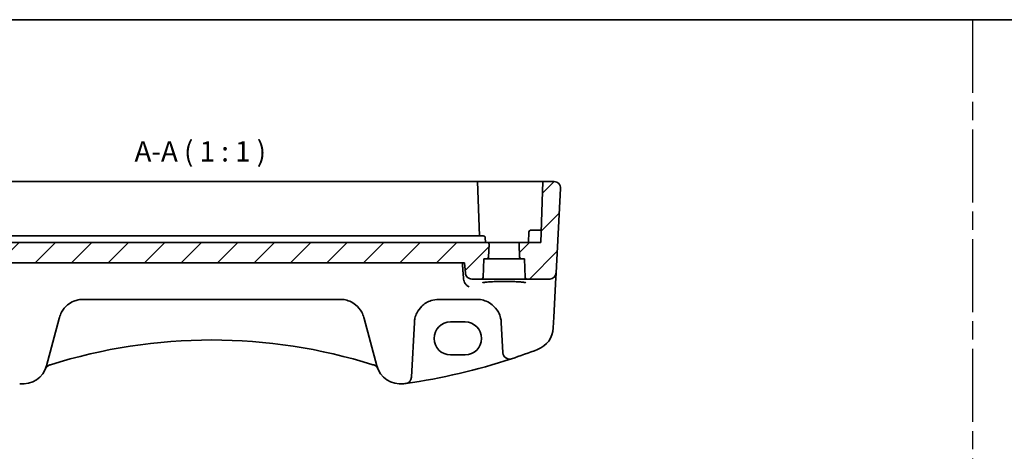
# Model space of a CAD drawing. Units: millimetres. Extents: x 22 to 2994, y 12 to 574.
# Drawn here: x 2679 to 2801, y 240 to 293 of the extents above; entities that cross this region are included whole.
import ezdxf

# ---------------------------------------------------------------- set-up
doc = ezdxf.new("R2010")
doc.units = ezdxf.units.MM
doc.header["$LTSCALE"] = 1.5
doc.linetypes.add('AM_ISO08W050', pattern=[18, 12, -1.5, 3, -1.5])
doc.linetypes.add('AM_ISO08W050x2', pattern=[9, 6, -0.75, 1.5, -0.75])
for name, color, linetype, lineweight in [('AM_7', 4, 'AM_ISO08W050', 25), ('Border (ISO)', 7, 'Continuous', 35), ('Symbol (ISO)', 7, 'Continuous', 18), ('Visible (ISO)', 7, 'Continuous', 35)]:
    doc.layers.add(name, color=color, linetype=linetype, lineweight=lineweight)
doc.layers.add('Hatch (ISO)', color=1, linetype='Continuous', lineweight=18, true_color=0xff0000)
doc.styles.add('Note Text (TK)', font='MS PGothic.ttf')

# ---------------------------------------------------------------- blocks, each defined once
blk = doc.blocks.new('図面枠 tk図枠')
at = {"layer": 'Border (ISO)'}
blk.add_line((14.5, 289), (405.5, 289), dxfattribs=at)

msp = doc.modelspace()

# ---------------------------------------------------------------- hatches: boundary and pattern name
at = {"layer": 'Hatch (ISO)'}
h = msp.add_hatch(dxfattribs=at)
h.set_pattern_fill('ANSI31', color=256, scale=25.4, style=0)
h.set_pattern_definition([(45, (2597.3732, 4), (-2.245064, 2.245064), [])])
edge = h.paths.add_edge_path()
edge.add_ellipse((2664.2827, 261.2775), major_axis=(0, -0.2), ratio=1, start_angle=0, end_angle=88)
edge.add_line((2664.4825, 261.2705), (2664.5631, 263.5775))
edge.add_line((2664.5631, 263.5775), (2664.9501, 263.5775))
edge.add_ellipse((2664.9501, 263.7775), major_axis=(0, -0.2), ratio=1, start_angle=0, end_angle=88)
edge.add_line((2665.15, 263.7705), (2665.2059, 265.3705))
edge.add_ellipse((2665.006, 265.3775), major_axis=(0.1999, -0.007), ratio=1, start_angle=0, end_angle=92)
edge.add_line((2665.006, 265.5775), (2662.5631, 265.5775))
edge.add_line((2662.5631, 265.5775), (2662.3012, 273.0775))
edge.add_line((2662.3012, 273.0775), (2660.9061, 273.0775))
edge.add_ellipse((2660.9061, 272.2775), major_axis=(0, 0.8), ratio=1, start_angle=0, end_angle=93)
edge.add_line((2660.1072, 272.2356), (2660.6523, 261.8356))
edge.add_ellipse((2661.4512, 261.8775), major_axis=(-0.7989, -0.0419), ratio=1, start_angle=0, end_angle=87)
edge.add_line((2661.4512, 261.0775), (2664.2827, 261.0775))
edge = h.paths.add_edge_path()
edge.add_ellipse((2741.8435, 261.2775), major_axis=(-0.1999, -0.007), ratio=1, start_angle=0, end_angle=88)
edge.add_line((2741.8435, 261.0775), (2744.675, 261.0775))
edge.add_ellipse((2744.675, 261.8775), major_axis=(0.7989, -0.0419), ratio=1, start_angle=273, end_angle=360)
edge.add_line((2745.4739, 261.8356), (2746.019, 272.2356))
edge.add_ellipse((2745.2201, 272.2775), major_axis=(0.7989, -0.0419), ratio=1, start_angle=0, end_angle=93)
edge.add_line((2745.2201, 273.0775), (2743.825, 273.0775))
edge.add_line((2743.825, 273.0775), (2743.5631, 265.5775))
edge.add_line((2743.5631, 265.5775), (2741.1202, 265.5775))
edge.add_ellipse((2741.1202, 265.3775), major_axis=(0, 0.2), ratio=1, start_angle=0, end_angle=92)
edge.add_line((2740.9203, 265.3705), (2740.9762, 263.7705))
edge.add_ellipse((2741.1761, 263.7775), major_axis=(-0.1999, -0.007), ratio=1, start_angle=0, end_angle=88)
edge.add_line((2741.1761, 263.5775), (2741.5631, 263.5775))
edge.add_line((2741.5631, 263.5775), (2741.6437, 261.2705))
edge = h.paths.add_edge_path()
edge.add_line((2671.8322, 261.8077), (2671.9447, 263.0775))
edge.add_line((2671.9447, 263.0775), (2734.1815, 263.0775))
edge.add_line((2734.1815, 263.0775), (2734.294, 261.8077))
edge.add_spline(control_points=[(2734.294, 261.8077), (2734.3011, 261.7274), (2734.3228, 261.6427), (2734.3901, 261.4813), (2734.4565, 261.3829), (2734.5976, 261.2429), (2734.6974, 261.1768), (2734.8825, 261.1007), (2735.0007, 261.0775), (2735.1011, 261.0775)], knot_values=[0.24519446, 0.24519446, 0.24519446, 0.24519446, 0.26794723, 0.26794723, 0.29764006, 0.29764006, 0.32756556, 0.32756556, 0.35767976, 0.35767976, 0.35767976, 0.35767976], degree=3, periodic=0)
edge.add_line((2735.1011, 261.0775), (2736.2827, 261.0775))
edge.add_ellipse((2736.2827, 261.2775), major_axis=(0, -0.2), ratio=1, start_angle=0, end_angle=88)
edge.add_line((2736.4825, 261.2705), (2736.5631, 263.5775))
edge.add_line((2736.5631, 263.5775), (2736.9501, 263.5775))
edge.add_ellipse((2736.9501, 263.7775), major_axis=(0, -0.2), ratio=1, start_angle=0, end_angle=88)
edge.add_line((2737.15, 263.7705), (2737.2059, 265.3705))
edge.add_ellipse((2737.006, 265.3775), major_axis=(0.1999, -0.007), ratio=1, start_angle=0, end_angle=92)
edge.add_line((2737.006, 265.5775), (2669.1202, 265.5775))
edge.add_ellipse((2669.1202, 265.3775), major_axis=(0, 0.2), ratio=1, start_angle=0, end_angle=92)
edge.add_line((2668.9203, 265.3705), (2668.9762, 263.7705))
edge.add_ellipse((2669.1761, 263.7775), major_axis=(-0.1999, -0.007), ratio=1, start_angle=0, end_angle=88)
edge.add_line((2669.1761, 263.5775), (2669.5631, 263.5775))
edge.add_line((2669.5631, 263.5775), (2669.6437, 261.2705))
edge.add_ellipse((2669.8435, 261.2775), major_axis=(-0.1999, -0.007), ratio=1, start_angle=0, end_angle=88)
edge.add_line((2669.8435, 261.0775), (2671.0251, 261.0775))
edge.add_spline(control_points=[(2671.0251, 261.0775), (2671.1255, 261.0775), (2671.2437, 261.1007), (2671.4288, 261.1768), (2671.5286, 261.2429), (2671.6697, 261.3829), (2671.7361, 261.4813), (2671.8034, 261.6427), (2671.8251, 261.7274), (2671.8322, 261.8077)], knot_values=[0.1192167, 0.1192167, 0.1192167, 0.1192167, 0.14933089, 0.14933089, 0.1792564, 0.1792564, 0.20894922, 0.20894922, 0.23170199, 0.23170199, 0.23170199, 0.23170199], degree=3, periodic=0)

# ---------------------------------------------------------------- linework, layer by layer
at = {"layer": 'AM_7', "linetype": 'AM_ISO08W050x2'}
msp.add_line((2796.7277, 293), (2796.7277, 12), dxfattribs=at)
at = {"layer": 'Visible (ISO)'}
for p, q in [((2670.5249, 273.0775), (2735.6013, 273.0775)), ((2735.6013, 273.0775), (2735.8012, 273.0775)), ((2736.0352, 266.3775), (2735.8012, 273.0775)), ((2735.8012, 273.0775), (2739.0631, 273.0775)), ((2739.0631, 273.0775), (2743.825, 273.0775)), ((2743.825, 273.0775), (2743.5631, 265.5775)), ((2745.2201, 273.0775), (2743.825, 273.0775)), ((2745.4739, 261.8356), (2746.019, 272.2356)), ((2742.0631, 265.5775), (2742.1087, 266.8844)), ((2742.3086, 267.0775), (2743.0631, 267.0775)), ((2743.6155, 267.0775), (2743.0631, 267.0775)), ((2737.006, 265.5775), (2669.1202, 265.5775)), ((2735.3659, 266.3775), (2670.7603, 266.3775)), ((2736.542, 266.3775), (2735.3659, 266.3775)), ((2736.7631, 265.5775), (2736.7419, 266.1844)), ((2741.1202, 265.5775), (2737.006, 265.5775)), ((2743.5631, 265.5775), (2741.1202, 265.5775)), ((2737.15, 263.7705), (2737.2059, 265.3705)), ((2740.9203, 265.3705), (2740.9762, 263.7705)), ((2671.9447, 263.0775), (2734.1815, 263.0775)), ((2734.1815, 263.0775), (2734.294, 261.8077)), ((2736.4825, 261.2705), (2736.5631, 263.5775)), ((2736.5631, 263.5775), (2736.9501, 263.5775)), ((2736.9501, 263.5775), (2741.1761, 263.5775)), ((2741.1761, 263.5775), (2741.5631, 263.5775)), ((2741.5631, 263.5775), (2741.6437, 261.2705)), ((2745.4647, 261.6603), (2745.4739, 261.8356)), ((2735.1011, 261.0775), (2736.2827, 261.0775)), ((2736.2827, 261.0775), (2741.8435, 261.0775)), ((2741.8435, 261.0775), (2744.675, 261.0775)), ((2745.189, 256.3988), (2745.4441, 261.2666)), ((2745.4441, 261.2666), (2745.4647, 261.6603)), ((2687.2321, 258.5775), (2718.8941, 258.5775)), ((2731.01, 258.5775), (2735.7162, 258.5775)), ((2682.7359, 250.3882), (2684.3021, 256.2336)), ((2684.3021, 256.2336), (2684.3344, 256.3539)), ((2721.7918, 256.3539), (2721.8241, 256.2336)), ((2721.8241, 256.2336), (2723.3903, 250.3882)), ((2732.4631, 255.7952), (2734.2631, 255.7952)), ((2745.1189, 255.0602), (2745.189, 256.3988)), ((2727.6602, 248.9815), (2728.0141, 255.7345)), ((2738.7121, 255.7345), (2738.9087, 251.9829)), ((2734.2631, 251.7523), (2732.4631, 251.7523)), ((2739.9552, 251.2641), (2739.9582, 251.265)), ((2726.9733, 248.2312), (2726.9764, 248.2317))]:
    msp.add_line(p, q, dxfattribs=at)
for centre, radius, start, end in [((2745.2201, 272.2775), 0.8, 357, 90), ((2742.3086, 266.8775), 0.2, 90, 178), ((2737.006, 265.3775), 0.2, 358, 90), ((2741.1202, 265.3775), 0.2, 90, 182), ((2736.9501, 263.7775), 0.2, 270, 358), ((2741.1761, 263.7775), 0.2, 182, 270), ((2744.675, 261.8775), 0.8, 270, 357), ((2736.2827, 261.2775), 0.2, 270, 358), ((2741.8435, 261.2775), 0.2, 182, 270), ((2731.01, 255.5775), 3, 166.869962, 177), ((2735.7162, 255.5775), 3, 3, 13.130038), ((2742.123, 255.2172), 3, 290.872988, 357), ((2703.0631, 187.3971), 66.1803, 72.540321, 107.459679), ((2716.4695, 322.492), 75, 288.251063, 290.872988), ((2716.4695, 322.492), 75, 278.050768, 288.251063), ((2739.7076, 252.0248), 0.8, 183, 288.251063), ((2679.8381, 251.1647), 3, 262.162203, 345), ((2683.3601, 249.7379), 0.8, 107.539315, 157.947726), ((2703.0631, 187.3971), 66.1803, 107.459679, 107.539315), ((2703.0631, 187.3971), 66.1803, 72.460685, 72.540321), ((2722.7661, 249.7379), 0.8, 22.052274, 72.460685), ((2726.2881, 251.1647), 3, 195, 277.837797), ((2726.8613, 249.0233), 0.8, 278.050768, 357), ((2716.4695, 322.492), 75, 277.837797, 278.050768)]:
    msp.add_arc(centre, radius, start, end, dxfattribs=at)
for centre, major_axis in [((2732.4631, 253.7738), (0, 2.0215)), ((2734.2631, 253.7738), (0, -2.0215))]:
    msp.add_ellipse(centre, major_axis=major_axis, ratio=0.99999833, start_param=0, end_param=3.14159265, dxfattribs=at)
for points, knots in [([(2736.542, 266.3775), (2736.5676, 266.3775), (2736.5932, 266.3725), (2736.6407, 266.3533), (2736.6625, 266.3391), (2736.6994, 266.3035), (2736.7143, 266.2822), (2736.7351, 266.2354), (2736.741, 266.21), (2736.7419, 266.1844)], [0, 0, 0, 0, 0.3841467, 0.3841467, 0.76829341, 0.76829341, 1.15244011, 1.15244011, 1.53658681, 1.53658681, 1.53658681, 1.53658681]), ([(2734.7471, 260.1374), (2734.746, 260.1379), (2734.7449, 260.1384), (2734.6585, 260.1765), (2734.5726, 260.2289), (2734.4068, 260.3642), (2734.3258, 260.4495), (2734.2045, 260.6251), (2734.1591, 260.7087), (2734.1247, 260.7988)], [-0.000501036, -0.000501036, -0.000501036, -0.000501036, 0, 0, 0.037566886, 0.037566886, 0.076622108, 0.076622108, 0.105837007, 0.105837007, 0.105837007, 0.105837007]), ([(2734.294, 261.8077), (2734.3011, 261.7274), (2734.3228, 261.6427), (2734.3901, 261.4813), (2734.4565, 261.3829), (2734.5976, 261.2429), (2734.6974, 261.1768), (2734.8825, 261.1007), (2735.0007, 261.0775), (2735.1011, 261.0775)], [0.245194464, 0.245194464, 0.245194464, 0.245194464, 0.267947233, 0.267947233, 0.297640058, 0.297640058, 0.327565561, 0.327565561, 0.357679756, 0.357679756, 0.357679756, 0.357679756]), ([(2736.3882, 260.6211), (2736.3881, 260.621), (2736.3943, 260.6239), (2736.4303, 260.6357), (2736.4818, 260.6482), (2736.6007, 260.6688), (2736.6609, 260.6775), (2736.8026, 260.695), (2736.8855, 260.7037), (2737.0704, 260.7203), (2737.1729, 260.7282), (2737.394, 260.7427), (2737.5127, 260.7493), (2737.7629, 260.7611), (2737.8944, 260.7662), (2738.1664, 260.7748), (2738.3071, 260.7782), (2738.5937, 260.7833), (2738.7397, 260.785), (2739.0332, 260.7864), (2739.1808, 260.7862), (2739.4737, 260.784), (2739.619, 260.782), (2739.9035, 260.7762), (2740.0428, 260.7724), (2740.3116, 260.7632), (2740.4412, 260.7577), (2740.6871, 260.7453), (2740.8035, 260.7383), (2741.0197, 260.7232), (2741.1196, 260.715), (2741.2996, 260.6976), (2741.3799, 260.6885), (2741.5175, 260.6701), (2741.5754, 260.6607), (2741.6641, 260.6433), (2741.6971, 260.635), (2741.7302, 260.6247), (2741.7381, 260.621), (2741.738, 260.6212)], [-1.41012705, -1.41012705, -1.41012705, -1.41012705, -1.33525496, -1.33525496, -1.14370808, -1.14370808, -1.00232638, -1.00232638, -0.85106713, -0.85106713, -0.6956669, -0.6956669, -0.53847272, -0.53847272, -0.38046519, -0.38046519, -0.22208309, -0.22208309, -0.06353441, -0.06353441, 0.09507511, 0.09507511, 0.25367844, 0.25367844, 0.41220447, 0.41220447, 0.570533, 0.570533, 0.72842184, 0.72842184, 0.88534934, 0.88534934, 1.04010474, 1.04010474, 1.18957008, 1.18957008, 1.32495571, 1.32495571, 1.41012705, 1.41012705, 1.41012705, 1.41012705]), ([(2684.3344, 256.3539), (2684.3942, 256.5773), (2684.4796, 256.7919), (2684.7742, 257.3432), (2685.0272, 257.6483), (2685.5569, 258.0839), (2685.8154, 258.2393), (2686.2698, 258.425), (2686.4516, 258.4804), (2686.8327, 258.5573), (2687.0323, 258.5775), (2687.2321, 258.5775)], [-0.512897862, -0.512897862, -0.512897862, -0.512897862, -0.424580407, -0.424580407, -0.269100258, -0.269100258, -0.149500143, -0.149500143, -0.075926987, -0.075926987, 0, 0, 0, 0]), ([(2718.8941, 258.5775), (2719.0483, 258.5775), (2719.2026, 258.5655), (2719.596, 258.5044), (2719.8302, 258.4376), (2720.3133, 258.2359), (2720.5564, 258.0905), (2721.0811, 257.6683), (2721.34, 257.361), (2721.6426, 256.8019), (2721.7306, 256.5825), (2721.7918, 256.3539)], [0, 0, 0, 0, 0.058615807, 0.058615807, 0.152401098, 0.152401098, 0.264808296, 0.264808296, 0.422505167, 0.422505167, 0.512889529, 0.512889529, 0.512889529, 0.512889529]), ([(2728.0884, 256.2589), (2728.1399, 256.4798), (2728.2163, 256.6933), (2728.47, 257.213), (2728.6795, 257.4979), (2729.2513, 258.049), (2729.6419, 258.2868), (2730.3749, 258.5258), (2730.6918, 258.5775), (2731.01, 258.5775)], [-0.525344906, -0.525344906, -0.525344906, -0.525344906, -0.438927758, -0.438927758, -0.300660322, -0.300660322, -0.120912656, -0.120912656, 0, 0, 0, 0]), ([(2735.7162, 258.5775), (2735.8705, 258.5775), (2736.0248, 258.5655), (2736.4181, 258.5044), (2736.6523, 258.4376), (2737.1353, 258.2359), (2737.3783, 258.0906), (2737.9031, 257.6685), (2738.1621, 257.361), (2738.4799, 256.7738), (2738.5765, 256.5217), (2738.6378, 256.2589)], [0, 0, 0, 0, 0.058613538, 0.058613538, 0.152395198, 0.152395198, 0.264763792, 0.264763792, 0.422507422, 0.422507422, 0.525337368, 0.525337368, 0.525337368, 0.525337368])]:
    msp.add_open_spline(points, degree=3, knots=knots, dxfattribs=at)
for points, degree in [([(2733.9225, 263.0775), (2733.9964, 262.0621), (2734.0704, 261.0446)], 2), ([(2734.0704, 261.0446), (2734.0765, 260.9604), (2734.0946, 260.8775), (2734.1247, 260.7988)], 3)]:
    msp.add_open_spline(points, degree=degree, dxfattribs=at)

# ---------------------------------------------------------------- block references
msp.add_blockref('図面枠 tk図枠', (2588.75, 4))

# ---------------------------------------------------------------- texts
at = {"layer": 'Symbol (ISO)', "color": 7, "insert": (2693.568, 274.7598), "char_height": 2.5, "attachment_point": 7, "style": 'Note Text (TK)'}
msp.add_mtext('A-A ( 1 : 1 )', dxfattribs=at)

doc.saveas('drawing.dxf')
